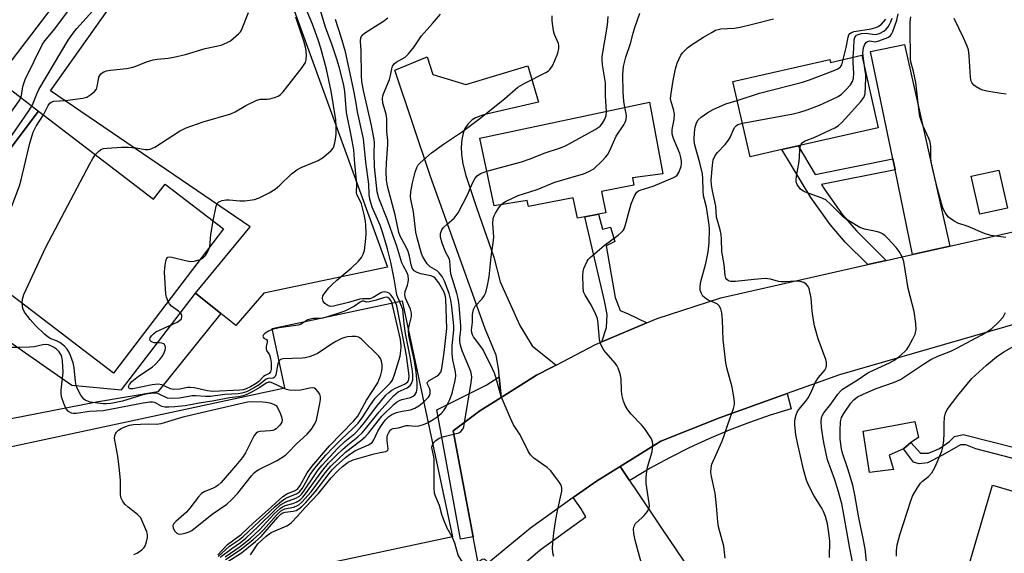
# Model space of a CAD drawing. Units: inches. Extents: x 1309759 to 1315759, y 485450 to 489450.
# Drawn here: x 1310237 to 1310522, y 486019 to 486173 of the extents above; entities that cross this region are included whole.
import ezdxf

# ---------------------------------------------------------------- set-up
doc = ezdxf.new("R2010")
doc.units = ezdxf.units.IN
doc.header["$MEASUREMENT"] = 0
for name, color, linetype in [('BLDG-Footprint', 5, 'Continuous'), ('BLDG-Under Construction', 5, 'Continuous'), ('CULTRL-Pad', 6, 'Continuous'), ('TRANS-Driveway', 251, 'Continuous'), ('TRANS-Non Street Sidewalk', 7, 'Continuous'), ('TRANS-Parking Lot', 4, 'Continuous'), ('TRANS-Road', 130, 'Continuous'), ('TRANS-Street Sidewalk', 7, 'Continuous'), ('Undefined', 1, 'Continuous')]:
    doc.layers.add(name, color=color, linetype=linetype)

msp = doc.modelspace()

# ---------------------------------------------------------------- linework, layer by layer
at = {"layer": 'BLDG-Footprint'}
for points, elevation in [([(1310480.82, 486162.97), (1310485.59, 486141.96), (1310462.41, 486136.7), (1310457.72, 486135.64), (1310448.49, 486133.54), (1310443.53, 486155.4), (1310471.57, 486161.77), (1310471.76, 486160.92)], 341.07), ([(1310405.43, 486123.48), (1310406.69, 486117.38), (1310404.53, 486116.97), (1310400.56, 486116.22), (1310398.44, 486115.82), (1310397.19, 486121.68), (1310384.27, 486119.14), (1310383.86, 486120.93), (1310374.29, 486119.33), (1310370.23, 486138.94), (1310419.35, 486149.38), (1310423.2, 486128.68), (1310414.46, 486127.47), (1310414.76, 486125.31)], 308.23), ([(1310213.96, 486109.17), (1310242.3, 486146.82), (1310275.67, 486121.31), (1310278.99, 486125.66), (1310295.93, 486112.7), (1310264, 486070.92), (1310214.83, 486108.5)], 291.95), ([(1310523.04, 486118.7), (1310515.03, 486116.92), (1310512.58, 486127.96), (1310520.59, 486129.74)], 327.42), ([(1310548.82, 486003.13), (1310543.72, 485985.81), (1310506.47, 485996.78), (1310518.75, 486038.51), (1310556, 486027.55), (1310550.22, 486007.91)], 322.29)]:
    msp.add_lwpolyline(points, close=True, dxfattribs=dict(at, elevation=elevation))
msp.add_polyline3d([(1310242.3, 486146.82, 283.45), (1310213.96, 486109.17, 283.45), (1310212.32, 486110.43, 283.45), (1310210.71, 486111.65, 283.45), (1310200.35, 486119.58, 283.45), (1310163.43, 486147, 283.45), (1310245.01, 486253.72, 283.45), (1310252.28, 486248.16, 283.45), (1310256.91, 486244.62, 283.45), (1310251.8, 486237.94, 283.45), (1310257.43, 486233.64, 283.45), (1310249.63, 486223.44, 283.45), (1310257.13, 486217.71, 283.45), (1310255.76, 486215.92, 283.45), (1310250.18, 486208.63, 283.45), (1310262.95, 486198.87, 283.45), (1310230.22, 486156.06, 283.45)], close=True, dxfattribs=at)
at = {"layer": 'BLDG-Under Construction', "elevation": 291.28}
msp.add_lwpolyline([(1310318.24, 485992.48), (1310277.24, 485983.7), (1310276.64, 485986.51), (1310181.64, 485966.17), (1310177.42, 485985.9), (1310175.68, 485985.53), (1310165.12, 486034.82), (1310313.68, 486066.62), (1310309.99, 486083.83), (1310347.67, 486091.89), (1310362.31, 486023.51), (1310316.57, 486013.72), (1310320.14, 485997.07), (1310317.38, 485996.48)], close=True, dxfattribs=at)
at = {"layer": 'CULTRL-Pad'}
for points in [[(1310251.95, 486067.47), (1310266.38, 486066.06), (1310287.81, 486094.08), (1310295.12, 486088.21), (1310276.93, 486065.51), (1310259.07, 486062.52), (1310183.42, 486047.73), (1310210.63, 486091.26), (1310212.79, 486094.7), (1310213.81, 486093.99)], [(1310490.01, 486043.05), (1310483.1, 486042.16), (1310481.28, 486054.08), (1310496.2, 486056.95), (1310497.27, 486052.24), (1310495.02, 486050.82), (1310492.97, 486049), (1310488.77, 486047.13)]]:
    msp.add_lwpolyline(points, close=True, dxfattribs=at)
at = {"layer": 'TRANS-Driveway'}
for points in [[(1310506.36, 486107.69), (1310495.57, 486105.27), (1310490.51, 486129.75), (1310489.84, 486132.99), (1310483.42, 486164.04), (1310493.23, 486166.06)], [(1310392.28, 486073.27), (1310391.3, 486072.76), (1310390.93, 486072.57), (1310386.58, 486070.31), (1310376.33, 486063.87), (1310375.8, 486069.84), (1310375.64, 486071.71), (1310374.89, 486076.1), (1310371.69, 486083.74), (1310355.88, 486127.86), (1310345.53, 486158.62), (1310354.9, 486162.55), (1310356.59, 486157.39), (1310366.12, 486154.47), (1310384.09, 486159.87), (1310387.15, 486149.37), (1310371.23, 486145.71), (1310368.93, 486144.84), (1310367.98, 486144.3), (1310366.75, 486143.03), (1310365.81, 486141.72), (1310365.35, 486140.46), (1310364.98, 486138.56), (1310364.81, 486136.37), (1310364.85, 486134.21), (1310365.27, 486131.56), (1310366.11, 486128.2), (1310369.17, 486118.92), (1310374.25, 486104.46), (1310376.11, 486097.36), (1310381.77, 486084.75), (1310385.37, 486078.82), (1310387.88, 486076.81), (1310389.71, 486075.34)]]:
    msp.add_lwpolyline(points, close=True, dxfattribs=at)
at = {"layer": 'TRANS-Non Street Sidewalk'}
for points in [[(1310489.84, 486132.99), (1310490.51, 486129.75), (1310469.19, 486125.5), (1310469.91, 486124.31), (1310475.25, 486116.81), (1310479.42, 486112), (1310487.88, 486103.53), (1310482.61, 486102.35), (1310476.07, 486108.89), (1310471.66, 486113.98), (1310466.09, 486121.8), (1310457.72, 486135.64), (1310462.41, 486136.7), (1310467.38, 486128.49)], [(1310418.53, 486085.46), (1310405.57, 486080), (1310406.86, 486084.15), (1310407.09, 486087.88), (1310406.27, 486091.83), (1310400.56, 486116.22), (1310404.52, 486116.97), (1310405.75, 486112.6), (1310408.04, 486113.21), (1310409.27, 486109.05), (1310406.77, 486107.82), (1310409.4, 486092.85), (1310410.84, 486089.1), (1310413.12, 486088.05)]]:
    msp.add_lwpolyline(points, close=True, dxfattribs=at)
msp.add_lwpolyline([(1310550.02, 486039.64), (1310513.92, 486049.04), (1310511.03, 486050.19), (1310509.42, 486050.2), (1310504.26, 486047.18), (1310499.91, 486044.97), (1310497.5, 486044.66), (1310495.81, 486045.09), (1310492.97, 486049), (1310495.02, 486050.82), (1310497.88, 486047.73), (1310500.13, 486047.72), (1310503.41, 486049.13), (1310506.29, 486051.15), (1310507.73, 486052.57), (1310510.19, 486053.17), (1310533.51, 486047.27)], dxfattribs=at)
at = {"layer": 'TRANS-Parking Lot'}
for points in [[(1310314.06, 486182.39), (1310343.46, 486101.57), (1310307.6, 486094.08), (1310299.53, 486084.69), (1310295.12, 486088.21), (1310287.81, 486094.08), (1310303.61, 486113.29), (1310245.76, 486152.63), (1310272.97, 486190.97)], [(1310374.64, 486008.5), (1310387.62, 486019.79), (1310400.87, 486029.32), (1310399.58, 486031.61), (1310397.26, 486034.86), (1310403.99, 486039.66), (1310410.86, 486043.91), (1310413.54, 486039.83), (1310414.23, 486038.77), (1310414.95, 486037.7), (1310423.04, 486025.73), (1310431.31, 486013.5)]]:
    msp.add_lwpolyline(points, dxfattribs=at)
at = {"layer": 'TRANS-Road'}
msp.add_lwpolyline([(1310526.51, 486085.48), (1310474.43, 486070.46), (1310459.18, 486064.99), (1310439.59, 486057.96), (1310422.58, 486051.17), (1310410.86, 486043.91), (1310403.99, 486039.66), (1310397.26, 486034.86), (1310384.91, 486026.05), (1310370.07, 486013.88), (1310368.26, 486023.51), (1310362.46, 486054.22), (1310370.2, 486060.02), (1310376.33, 486063.87), (1310386.58, 486070.31), (1310390.93, 486072.57), (1310391.3, 486072.76), (1310392.28, 486073.27), (1310403.74, 486079.24), (1310405.57, 486080), (1310418.53, 486085.46), (1310421.57, 486086.73), (1310439.96, 486092.75), (1310482.61, 486102.35), (1310487.88, 486103.53), (1310495.57, 486105.27), (1310506.36, 486107.69), (1310525.47, 486111.99)], dxfattribs=at)
at = {"layer": 'TRANS-Street Sidewalk'}
for points in [[(1310376.33, 486063.87), (1310370.2, 486060.02), (1310362.46, 486054.22), (1310368.26, 486023.51), (1310364.56, 486022.82), (1310357.68, 486060.3), (1310372.05, 486067.44), (1310375.8, 486069.84)], [(1310413.54, 486039.83), (1310410.86, 486043.91), (1310422.58, 486051.17), (1310439.59, 486057.96), (1310459.18, 486064.99), (1310460.38, 486060.59), (1310454.31, 486058.73), (1310448.31, 486056.66), (1310442.39, 486054.39), (1310436.55, 486051.93), (1310430.79, 486049.27), (1310425.12, 486046.41), (1310419.56, 486043.37), (1310414.1, 486040.14)]]:
    msp.add_lwpolyline(points, close=True, dxfattribs=at)
at = {"layer": 'Undefined'}
for points, elevation in [([(1310237.22, 486150.71), (1310237.42, 486151.36), (1310237.79, 486153.9), (1310238.41, 486156), (1310243.49, 486166.15), (1310244.15, 486167.12), (1310246.7, 486170.11), (1310251.97, 486177.19), (1310254.67, 486180.56), (1310255.66, 486181.96), (1310256.68, 486183.66), (1310258.99, 486189.2), (1310261.25, 486193.67), (1310261.41, 486194.37), (1310261.44, 486194.94), (1310261.31, 486196.72)], 286), ([(1310292.94, 486114.99), (1310293.75, 486119.26), (1310294.05, 486120.02), (1310294.59, 486120.53), (1310295.56, 486120.94), (1310296.64, 486121.14), (1310297.59, 486121.11), (1310300.68, 486120.78), (1310302.08, 486120.78), (1310304.87, 486121.21), (1310306.23, 486121.64), (1310309.12, 486123.11), (1310310.89, 486124.16), (1310312.21, 486125.32), (1310315.58, 486128.6), (1310317.18, 486129.82), (1310318.46, 486130.5), (1310323.34, 486132.53), (1310324.12, 486132.94), (1310324.84, 486133.45), (1310327.07, 486135.39), (1310327.64, 486136.04), (1310327.91, 486136.52), (1310328.21, 486137.57), (1310328.48, 486139.23), (1310328.58, 486140.34), (1310328.6, 486142.51), (1310328.42, 486144.27), (1310327.08, 486152.59), (1310325.71, 486158.99), (1310324.09, 486165.05), (1310323.31, 486167.48), (1310321.68, 486172.02), (1310317.32, 486182.39)], 294), ([(1310240.4, 486148.28), (1310240.81, 486149.13), (1310241.9, 486151.98), (1310242.39, 486153.02), (1310250.9, 486167.33), (1310252.34, 486169.37), (1310253.43, 486170.73), (1310260.65, 486178.71)], 288), ([(1310243.73, 486145.73), (1310245.09, 486148.47), (1310245.58, 486149.12), (1310246, 486149.43), (1310246.79, 486149.65), (1310250.02, 486149.86), (1310255.19, 486150.56), (1310256.28, 486150.86), (1310257.5, 486151.58), (1310258.58, 486152.48), (1310259.08, 486153.11), (1310259.35, 486153.91), (1310259.65, 486155.97), (1310259.82, 486156.66), (1310260.37, 486157.58), (1310260.76, 486157.93), (1310261.23, 486158.19), (1310262.03, 486158.45), (1310263.16, 486158.67), (1310267.79, 486159.15), (1310269.21, 486159.39), (1310270.32, 486159.75), (1310273.61, 486161.03), (1310275.58, 486161.65), (1310276.72, 486161.84), (1310279.89, 486162.12), (1310281.57, 486162.43), (1310284.88, 486163.21), (1310290.62, 486164.93), (1310295.2, 486165.92), (1310296.75, 486166.54), (1310297.96, 486167.2), (1310300.28, 486169.15), (1310300.85, 486169.76), (1310301.15, 486170.23), (1310303.19, 486175.32)], 290), ([(1310345.71, 486091.47), (1310345, 486092.82), (1310344.31, 486093.73), (1310343.89, 486094.05), (1310343.43, 486094.27), (1310342.45, 486094.47), (1310341.95, 486094.4), (1310341.45, 486094.19), (1310339.25, 486092.85), (1310338.33, 486092.47), (1310337.71, 486092.39), (1310336.23, 486092.47), (1310335.43, 486092.38), (1310332.11, 486091.34), (1310327.8, 486090.29), (1310326.81, 486090.24), (1310326.14, 486090.46), (1310325.23, 486091.1), (1310324.77, 486091.76), (1310324.61, 486092.54), (1310324.74, 486093.31), (1310325.33, 486094.27), (1310326.45, 486095.63), (1310327.46, 486096.7), (1310328.77, 486097.88), (1310330.55, 486099.41), (1310332.92, 486101.28), (1310335.02, 486103.33), (1310335.94, 486104.44), (1310336.41, 486105.4), (1310336.72, 486106.45), (1310337.17, 486109.94), (1310337.25, 486111.4), (1310337.18, 486113.74), (1310337.05, 486114.9), (1310336.69, 486116.88), (1310335.88, 486119.92), (1310335.49, 486120.82), (1310334.7, 486122.31), (1310334.45, 486123.06), (1310334.5, 486125.82), (1310333.94, 486131.58), (1310333.64, 486135.57), (1310332.99, 486139.28), (1310331.55, 486146.42), (1310331.02, 486152.44), (1310330.73, 486154.27), (1310329.4, 486159.59), (1310328.75, 486161.84), (1310327.44, 486165.9), (1310325.44, 486171.11), (1310323.89, 486176.23)], 296), ([(1310353.94, 486062.6), (1310355.32, 486064), (1310355.63, 486064.45), (1310355.83, 486065.02), (1310355.77, 486065.99), (1310355.56, 486066.58), (1310354.98, 486067.74), (1310354.93, 486067.96), (1310355, 486068.34), (1310355.48, 486068.83), (1310357.71, 486070.02), (1310358.35, 486070.48), (1310358.86, 486071.21), (1310359.18, 486072.3), (1310359.89, 486076.85), (1310360.65, 486083.85), (1310360.3, 486092.43), (1310360.12, 486093.52), (1310359.74, 486094.52), (1310358.26, 486097.06), (1310357.26, 486098.45), (1310356.76, 486098.83), (1310355.97, 486099.14), (1310353.06, 486099.71), (1310351.98, 486100.04), (1310351.17, 486100.55), (1310350.61, 486101.33), (1310350.28, 486102.3), (1310349.81, 486104.82), (1310349.42, 486106.12), (1310348.95, 486107.17), (1310347.11, 486110.57), (1310346.67, 486111.64), (1310345.62, 486116.75), (1310343.41, 486125.09), (1310343.13, 486126.87), (1310343.04, 486129.35), (1310343.13, 486131.82), (1310343.53, 486137.12), (1310343.48, 486138.25), (1310343.19, 486140.86), (1310343.24, 486144.6), (1310343.06, 486145.91), (1310342.03, 486149.11), (1310341.94, 486150.47), (1310342.06, 486151.27), (1310342.23, 486151.83), (1310344.01, 486155.93), (1310344.33, 486157.14), (1310344.68, 486159.06), (1310344.92, 486159.84), (1310345.34, 486160.46), (1310345.91, 486160.97), (1310348.54, 486162.46), (1310349.55, 486163.41), (1310351.12, 486165.45), (1310353.3, 486168.6), (1310356.47, 486172.16), (1310358.78, 486174.88)], 302), ([(1310355.21, 486056.66), (1310356.63, 486057.48), (1310357.83, 486058.28), (1310358.96, 486059.24), (1310359.76, 486060.1), (1310360.33, 486060.99), (1310361.5, 486063.24), (1310362.14, 486065.14), (1310363.04, 486068.78), (1310363.23, 486070.18), (1310363.09, 486071.32), (1310362.32, 486074.76), (1310362.14, 486076.47), (1310362.15, 486078.94), (1310362.64, 486083.35), (1310362.66, 486084.61), (1310362.1, 486090.09), (1310361.76, 486092.03), (1310361.27, 486093.95), (1310359.93, 486097.59), (1310359.27, 486098.88), (1310358.44, 486100.01), (1310357.79, 486100.56), (1310355.76, 486101.74), (1310354.97, 486102.58), (1310354.13, 486103.79), (1310353.57, 486104.81), (1310353.17, 486105.86), (1310352.01, 486110.09), (1310351.67, 486111.79), (1310350.92, 486117.62), (1310350.24, 486120.82), (1310350.1, 486121.96), (1310350.22, 486123.43), (1310350.69, 486126.07), (1310351.42, 486129.14), (1310351.89, 486130.48), (1310352.33, 486131.21), (1310352.9, 486131.84), (1310356.15, 486134.69), (1310359.94, 486137.39), (1310365.17, 486140.91), (1310370.58, 486144.98), (1310377.46, 486150.41), (1310381.22, 486153.7), (1310383.2, 486154.91), (1310389.34, 486157.96), (1310390.07, 486158.43), (1310390.46, 486158.81), (1310391.2, 486159.94), (1310391.92, 486161.46), (1310392.76, 486163.57), (1310393.06, 486164.96), (1310393.04, 486165.83), (1310392.93, 486166.38), (1310391.84, 486168.95), (1310391.51, 486170.04), (1310391.12, 486172.93), (1310391.14, 486174.35)], 304), ([(1310406.9, 486146.73), (1310406.59, 486151.23), (1310406.58, 486154.98), (1310405.72, 486160.22), (1310405.59, 486161.61), (1310405.6, 486162.6), (1310407.14, 486171.69), (1310407.4, 486174.22)], 306), ([(1310412.16, 486147.85), (1310411.87, 486149.71), (1310411.73, 486152.27), (1310411.62, 486157.32), (1310411.83, 486159.76), (1310412.5, 486162.46), (1310413.84, 486166.38), (1310414.57, 486169.37), (1310414.97, 486170.71), (1310416.54, 486175.16)], 308), ([(1310481.84, 486158.46), (1310481.34, 486161.97), (1310481.18, 486163.72), (1310481.3, 486165.15), (1310481.69, 486166.18), (1310482.17, 486166.77), (1310482.55, 486166.98), (1310483.21, 486167.11), (1310484.69, 486166.91), (1310485.48, 486167.02), (1310487.87, 486167.88), (1310488.62, 486168.25), (1310489.2, 486168.71), (1310489.49, 486169.09), (1310489.86, 486169.84), (1310490.99, 486173.12), (1310491.42, 486175)], 316), ([(1310258.83, 486134.19), (1310259.7, 486135.15), (1310260.38, 486135.64), (1310261.12, 486135.93), (1310262.23, 486136.11), (1310266.35, 486136.33), (1310268.41, 486136.33), (1310270.47, 486136.2), (1310273.31, 486135.66), (1310274.15, 486135.66), (1310274.71, 486135.77), (1310276.02, 486136.4), (1310283.2, 486140.97), (1310285.06, 486141.99), (1310290.06, 486143.66), (1310298, 486146), (1310299.31, 486146.61), (1310302.38, 486148.44), (1310305.6, 486149.95), (1310306.62, 486150.22), (1310308.53, 486150.28), (1310309.36, 486150.39), (1310310.7, 486150.78), (1310311.74, 486151.17), (1310312.45, 486151.57), (1310313.24, 486152.35), (1310318.73, 486159.45), (1310319.64, 486160.84), (1310319.87, 486161.63), (1310319.94, 486163.06), (1310319.72, 486164.95), (1310319.3, 486166.78), (1310316.86, 486174)], 292), ([(1310346.89, 486091.72), (1310346.38, 486092.84), (1310346.15, 486093.6), (1310345.36, 486098.27), (1310344.38, 486103.06), (1310343.42, 486106.91), (1310342.12, 486111.49), (1310341.33, 486113.73), (1310339.03, 486118.96), (1310338.3, 486121.3), (1310338.13, 486122.69), (1310338.06, 486125.64), (1310337.14, 486132.01), (1310336.71, 486136.92), (1310336.44, 486138.74), (1310334.77, 486146.64), (1310334.28, 486149.67), (1310333.52, 486153.66), (1310331.28, 486163.96), (1310330.05, 486168.19), (1310328.35, 486173.35)], 298), ([(1310349.5, 486083.33), (1310349.66, 486084.57), (1310350.37, 486087.29), (1310350.42, 486088.33), (1310350.1, 486089.42), (1310348.63, 486092.63), (1310348.42, 486093.63), (1310348.59, 486094.58), (1310349.25, 486096.39), (1310349.46, 486097.18), (1310349.52, 486098.05), (1310349.38, 486099.21), (1310349.12, 486099.95), (1310348.07, 486101.86), (1310347.61, 486102.88), (1310346.13, 486107.69), (1310344.83, 486111.15), (1310343.56, 486115.05), (1310340.95, 486121.63), (1310340.48, 486123.43), (1310339.7, 486130.7), (1310339.58, 486134.54), (1310339.65, 486137.71), (1310339.58, 486138.58), (1310338.8, 486142.6), (1310336.45, 486152.81), (1310336.02, 486155.36), (1310335.91, 486157.08), (1310335.78, 486164.26), (1310335.62, 486167.1), (1310335.73, 486168.16), (1310336.12, 486168.81), (1310336.75, 486169.34), (1310339.91, 486171.41), (1310342.3, 486172.86), (1310343.52, 486173.85)], 300), ([(1310417.38, 486014.35), (1310415.14, 486022.57), (1310414.78, 486024.48), (1310414.72, 486025.84), (1310414.9, 486026.63), (1310415.3, 486027.33), (1310417.22, 486029.07), (1310417.83, 486029.71), (1310418.72, 486030.88), (1310419.22, 486031.87), (1310419.3, 486032.4), (1310419.27, 486033.22), (1310418.4, 486038.98), (1310418.37, 486040.76), (1310418.53, 486042.54), (1310418.73, 486043.71), (1310420.08, 486048.17), (1310420.25, 486049.34), (1310420.28, 486050.5), (1310420.2, 486051.06), (1310419.88, 486051.85), (1310417.94, 486054.81), (1310417.02, 486055.95), (1310413.98, 486059.12), (1310412.91, 486060.55), (1310412.3, 486061.56), (1310411.82, 486062.84), (1310411.34, 486064.71), (1310411.23, 486065.84), (1310411.15, 486069.27), (1310410.81, 486070.68), (1310410.24, 486072.33), (1310409.87, 486073.11), (1310409.38, 486073.82), (1310406.14, 486077.59), (1310405.25, 486079.25), (1310404.9, 486080.6), (1310404.51, 486085.3), (1310404.23, 486086.73), (1310403.69, 486088.11), (1310402.53, 486090.54), (1310400.67, 486093.47), (1310400.23, 486094.5), (1310400.08, 486095.94), (1310400.02, 486099.2), (1310400.12, 486100.37), (1310400.34, 486101.2), (1310401.25, 486103.31), (1310401.56, 486103.79), (1310402.14, 486104.44), (1310406.24, 486107.9), (1310410.25, 486110.84), (1310411.12, 486111.61), (1310411.69, 486112.24), (1310411.99, 486112.72), (1310412.3, 486113.53), (1310413.99, 486119.9), (1310414.95, 486122.24), (1310415.65, 486123.3), (1310416.17, 486123.72), (1310416.62, 486123.94), (1310420.41, 486125.04), (1310426.14, 486127.47), (1310426.9, 486127.88), (1310427.33, 486128.23), (1310427.94, 486129.18), (1310428.54, 486130.85), (1310428.63, 486131.43), (1310428.61, 486132.3), (1310428.42, 486133.41), (1310428.11, 486134.51), (1310426.3, 486138.84), (1310425.92, 486140.19), (1310425.91, 486141.46), (1310426.45, 486144.35), (1310426.54, 486146.05), (1310426.34, 486147.34), (1310425.58, 486149.52), (1310425.47, 486150.5), (1310425.6, 486151.94), (1310426.15, 486155.7), (1310426.92, 486159.03), (1310427.4, 486160.66), (1310427.81, 486161.72), (1310428.43, 486162.98), (1310428.93, 486163.68), (1310430.33, 486165.15), (1310431.5, 486166.03), (1310434.97, 486168.25), (1310437.47, 486169.7), (1310438.5, 486170.21), (1310439.19, 486170.44), (1310439.99, 486170.59), (1310443.86, 486170.87), (1310445.62, 486171.14), (1310448.81, 486171.85), (1310455.23, 486173.5)], 310), ([(1310475.49, 486161.76), (1310476.35, 486165.27), (1310476.87, 486168.24), (1310477.12, 486168.92), (1310477.39, 486169.27), (1310477.91, 486169.61), (1310478.66, 486169.86), (1310483.59, 486170.65), (1310484.9, 486170.99), (1310485.64, 486171.29), (1310486.53, 486171.95), (1310487.77, 486173.43)], 312), ([(1310478.36, 486162.42), (1310478.57, 486164.96), (1310478.64, 486167.4), (1310478.79, 486168.08), (1310479, 486168.44), (1310479.36, 486168.75), (1310479.8, 486169), (1310480.78, 486169.31), (1310482.07, 486169.38), (1310483.96, 486169.06), (1310484.93, 486169.03), (1310485.98, 486169.32), (1310487.26, 486169.99), (1310487.91, 486170.54), (1310488.46, 486171.17), (1310488.92, 486171.87), (1310489.28, 486172.64), (1310489.67, 486173.71)], 314), ([(1310522.59, 486110.19), (1310518.32, 486110.82), (1310516.59, 486111.3), (1310511.67, 486113.34), (1310508.65, 486114.38), (1310507.61, 486114.93), (1310506.61, 486115.57), (1310505.95, 486116.13), (1310505.59, 486116.55), (1310504.98, 486117.48), (1310504.47, 486118.47), (1310503.91, 486120.05), (1310502.77, 486124.27), (1310501.33, 486130.23), (1310500.99, 486132.06), (1310500.85, 486133.39), (1310500.82, 486136.55), (1310500.62, 486137.78), (1310500.24, 486138.85), (1310498.65, 486142.4), (1310498.02, 486144.08), (1310497.69, 486145.21), (1310497.33, 486147.43), (1310496.49, 486155.07), (1310495.84, 486158.3), (1310495.04, 486161.1), (1310494.93, 486161.97), (1310494.83, 486170.85), (1310494.88, 486172.67), (1310495.06, 486174.11)], 318), ([(1310522.67, 486151.7), (1310521.2, 486151.9), (1310517.08, 486152.58), (1310515.92, 486152.85), (1310515.13, 486153.16), (1310513.94, 486153.85), (1310513.29, 486154.34), (1310512.8, 486154.9), (1310512.52, 486155.48), (1310512.31, 486156.6), (1310511.97, 486162.78), (1310511.75, 486164.52), (1310511.38, 486165.62), (1310510.3, 486168.05), (1310507.6, 486173.67)], 320), ([(1310444.78, 486149.88), (1310451.21, 486151.95), (1310463.67, 486155.14), (1310465.7, 486155.84), (1310472.56, 486158.46), (1310473.89, 486159.03), (1310474.69, 486159.61), (1310475.02, 486160.19), (1310475.49, 486161.76)], 312), ([(1310446.28, 486143.28), (1310460.92, 486146.01), (1310462.9, 486146.46), (1310465.06, 486147.13), (1310468.59, 486148.54), (1310472.38, 486150.26), (1310473.98, 486151.06), (1310474.93, 486151.73), (1310476.19, 486152.94), (1310477.59, 486154.41), (1310478.2, 486155.33), (1310478.45, 486156.36), (1310478.52, 486157.73), (1310478.34, 486160.92), (1310478.36, 486162.42)], 314), ([(1310463.11, 486136.86), (1310463.27, 486137.23), (1310463.59, 486137.63), (1310464.29, 486138.07), (1310467.24, 486139.3), (1310471.74, 486141.35), (1310473.05, 486141.99), (1310474.05, 486142.58), (1310475.15, 486143.56), (1310480.59, 486149.54), (1310481.46, 486150.7), (1310481.67, 486151.22), (1310481.79, 486151.76), (1310482.03, 486156.39), (1310482, 486157.26), (1310481.84, 486158.46)], 316), ([(1310210.29, 486111.97), (1310217.59, 486123.16), (1310236.08, 486148.86), (1310236.9, 486150.08), (1310237.22, 486150.71)], 286), ([(1310441.29, 486017.33), (1310440.88, 486020.77), (1310439.35, 486026.4), (1310439.17, 486027.82), (1310438.8, 486032.47), (1310438.37, 486036.17), (1310437.3, 486040.99), (1310437.13, 486042.13), (1310437.18, 486043.47), (1310437.41, 486044.54), (1310440.29, 486051.02), (1310440.92, 486052.59), (1310442.05, 486056.08), (1310443.69, 486060.68), (1310443.94, 486061.81), (1310443.94, 486062.65), (1310443.71, 486064.63), (1310443.32, 486066.89), (1310441.72, 486072.46), (1310441.42, 486073.87), (1310440.72, 486080.54), (1310440.51, 486086.32), (1310440.27, 486088.38), (1310440.03, 486089.51), (1310439.57, 486090.39), (1310439, 486090.93), (1310438.25, 486091.32), (1310436.35, 486092.08), (1310435.23, 486092.8), (1310434.84, 486093.22), (1310434.38, 486093.94), (1310433.98, 486094.99), (1310434, 486096.08), (1310434.25, 486097.47), (1310435.63, 486102.68), (1310436.38, 486106.09), (1310436.65, 486108.62), (1310436.69, 486112.7), (1310436.6, 486113.82), (1310435.87, 486118.96), (1310435.23, 486121.2), (1310435.02, 486122.22), (1310434.9, 486123.78), (1310434.83, 486127.17), (1310434.68, 486128.6), (1310433.93, 486131.79), (1310432.41, 486137.32), (1310432.32, 486138.6), (1310432.42, 486140.56), (1310432.58, 486142.17), (1310432.92, 486143.43), (1310433.45, 486144.31), (1310434.3, 486145.07), (1310436.23, 486146.41), (1310437.76, 486147.26), (1310441.5, 486148.87), (1310444.78, 486149.88)], 312), ([(1310216.62, 486107.14), (1310218.26, 486111.49), (1310219.82, 486115.27), (1310223.43, 486122.58), (1310224.69, 486124.94), (1310230.1, 486133.43), (1310239.32, 486146.61), (1310240.4, 486148.28)], 288), ([(1310226.9, 486099.28), (1310227.64, 486101.02), (1310236.85, 486125.17), (1310237.32, 486126.88), (1310239.82, 486137.54), (1310240.81, 486140.68), (1310241.59, 486142.42), (1310243.73, 486145.73)], 290), ([(1310372.2, 486129.41), (1310382.22, 486132.13), (1310384.47, 486132.9), (1310389.09, 486134.73), (1310393.3, 486136.03), (1310394.98, 486136.73), (1310403.61, 486141.46), (1310405.08, 486142.42), (1310405.77, 486143.27), (1310406.39, 486144.51), (1310406.75, 486145.56), (1310406.9, 486146.73)], 306), ([(1310376.36, 486119.68), (1310376.83, 486120.11), (1310377.81, 486120.72), (1310381.27, 486122.38), (1310386.75, 486124.11), (1310391.96, 486126.19), (1310400.19, 486128.65), (1310401.74, 486129.28), (1310403.18, 486130.11), (1310405.58, 486132.36), (1310406.62, 486133.43), (1310407.17, 486134.12), (1310407.85, 486135.39), (1310409.64, 486139.5), (1310411.9, 486142.86), (1310412.32, 486143.61), (1310412.57, 486144.34), (1310412.67, 486145.33), (1310412.59, 486146.12), (1310412.16, 486147.85)], 308), ([(1310471.48, 486017.55), (1310471.55, 486022.22), (1310471.3, 486024.71), (1310470.87, 486027.32), (1310470.37, 486029.35), (1310469.77, 486030.82), (1310469.25, 486031.77), (1310466.92, 486035.45), (1310465.48, 486038.32), (1310464.81, 486039.95), (1310463.95, 486043.05), (1310462.21, 486050.72), (1310461.75, 486053.03), (1310461.44, 486055.83), (1310461.41, 486056.95), (1310461.52, 486057.79), (1310461.83, 486058.88), (1310462.17, 486059.66), (1310462.64, 486060.37), (1310464.64, 486062.83), (1310465.3, 486063.78), (1310465.97, 486065.02), (1310467.44, 486068.34), (1310468.35, 486069.7), (1310470.14, 486071.82), (1310470.48, 486072.51), (1310470.67, 486073.24), (1310470.67, 486074.02), (1310470.47, 486074.84), (1310468.21, 486080.87), (1310467.17, 486084.58), (1310466.85, 486086.29), (1310466.51, 486088.86), (1310466.17, 486092.62), (1310465.56, 486095.38), (1310465.25, 486096.12), (1310464.74, 486096.7), (1310464.04, 486097.12), (1310462.99, 486097.41), (1310461.32, 486097.54), (1310458.91, 486097.34), (1310457.51, 486097.35), (1310456.67, 486097.49), (1310454.42, 486098.11), (1310452.85, 486098.28), (1310449.66, 486098.06), (1310444.3, 486097.49), (1310442.88, 486097.47), (1310442.21, 486097.66), (1310441.71, 486098.04), (1310441.46, 486098.43), (1310441.26, 486099.21), (1310441.02, 486102.35), (1310440.31, 486106.12), (1310440.23, 486109.69), (1310440.09, 486111.05), (1310439.8, 486112.42), (1310438.79, 486116.06), (1310438.57, 486119.24), (1310437.57, 486123.69), (1310437.28, 486125.41), (1310437.25, 486126.82), (1310437.56, 486131.15), (1310437.81, 486132.68), (1310438.35, 486133.9), (1310439.05, 486134.8), (1310441.27, 486137.13), (1310442.26, 486138.42), (1310442.81, 486139.36), (1310443.65, 486141.45), (1310444.05, 486142.17), (1310444.5, 486142.62), (1310444.93, 486142.88), (1310446.28, 486143.28)], 314), ([(1310478.23, 486015.83), (1310477.39, 486020.13), (1310475.48, 486031), (1310475.04, 486033.08), (1310474.12, 486036.52), (1310473.03, 486040.06), (1310470.94, 486045.82), (1310470.01, 486049.87), (1310469.61, 486051.91), (1310469.18, 486055.17), (1310469.09, 486056.92), (1310469.19, 486058), (1310469.42, 486058.72), (1310469.86, 486059.45), (1310471.9, 486061.95), (1310473.89, 486064.83), (1310474.65, 486065.69), (1310475.29, 486066.26), (1310476.5, 486067.07), (1310479.82, 486069.05), (1310482.59, 486071.02), (1310484.2, 486071.81), (1310488.85, 486073.87), (1310490.12, 486074.54), (1310491.62, 486075.61), (1310493.33, 486077.14), (1310493.9, 486077.77), (1310494.4, 486078.51), (1310495.67, 486080.89), (1310496.29, 486082.25), (1310496.58, 486083.59), (1310496.51, 486085.31), (1310496.02, 486088.78), (1310494.33, 486095.4), (1310492.99, 486103.22), (1310492.53, 486104.59), (1310491.71, 486106.12), (1310490.82, 486107.28), (1310488.41, 486109.89), (1310487.58, 486110.71), (1310486.89, 486111.22), (1310486.12, 486111.6), (1310485.04, 486111.98), (1310481.63, 486112.58), (1310480.31, 486113.09), (1310477.11, 486115.03), (1310475.69, 486115.99), (1310471.92, 486119.79), (1310470.4, 486121.08), (1310469.07, 486121.7), (1310464.57, 486123.32), (1310463.78, 486123.71), (1310463.13, 486124.23), (1310462.59, 486124.87), (1310462.14, 486125.57), (1310461.84, 486126.31), (1310461.79, 486126.84), (1310461.91, 486127.97), (1310462.68, 486132.24), (1310462.82, 486133.65), (1310462.87, 486135.61), (1310463.11, 486136.86)], 316), ([(1310237.54, 486091.14), (1310237.64, 486092.35), (1310238.08, 486093.66), (1310244.42, 486107.4), (1310257.14, 486131.55), (1310258.03, 486133.11), (1310258.83, 486134.19)], 292), ([(1310356.56, 486050.36), (1310356.88, 486050.81), (1310357.48, 486051.43), (1310358.44, 486052.05), (1310359.83, 486052.54), (1310362.98, 486053.3), (1310364.08, 486053.64), (1310364.72, 486054.01), (1310365.25, 486054.65), (1310365.52, 486055.34), (1310365.77, 486056.49), (1310367.68, 486068.21), (1310367.84, 486069.67), (1310367.78, 486070.52), (1310367.55, 486071.35), (1310365.1, 486077.36), (1310364.56, 486079), (1310364.4, 486080.06), (1310364.39, 486081.13), (1310364.69, 486083.49), (1310364.7, 486084.66), (1310364.17, 486090.56), (1310363.9, 486092.53), (1310363.54, 486094.11), (1310361.79, 486099.68), (1310361.64, 486100.7), (1310361.48, 486103.46), (1310361.25, 486104.11), (1310360.3, 486105.83), (1310359.23, 486108.6), (1310358.82, 486110.28), (1310358.82, 486111.37), (1310359.17, 486112.41), (1310359.65, 486113.1), (1310360.69, 486114.09), (1310362.74, 486115.79), (1310363.89, 486117.35), (1310366.61, 486122.52), (1310368.09, 486125.94), (1310368.87, 486127.39), (1310369.43, 486128.01), (1310370.37, 486128.69), (1310371.13, 486129.07), (1310372.2, 486129.41)], 306), ([(1310391.63, 486017.82), (1310391.37, 486018.92), (1310391.23, 486020.34), (1310391.32, 486021.77), (1310391.65, 486024.63), (1310392.22, 486028.57), (1310392.66, 486031.07), (1310393.93, 486036.75), (1310393.98, 486037.6), (1310393.87, 486038.13), (1310393.64, 486038.63), (1310393.02, 486039.59), (1310390.74, 486042.62), (1310389.65, 486043.57), (1310385.86, 486046.28), (1310384.91, 486047.25), (1310384.28, 486048.14), (1310381.84, 486053.04), (1310379.97, 486055.96), (1310378.95, 486058.1), (1310376.38, 486064.14), (1310374.82, 486069.79), (1310374.43, 486070.88), (1310373.82, 486072.2), (1310371.13, 486077.67), (1310370.48, 486078.65), (1310368.33, 486081.47), (1310368.04, 486081.97), (1310367.83, 486082.66), (1310367.8, 486083.39), (1310368.01, 486085.64), (1310368.08, 486087.94), (1310368.33, 486089.34), (1310368.81, 486090.34), (1310370.83, 486092.44), (1310371.45, 486093.3), (1310371.9, 486094.3), (1310372.41, 486096.27), (1310372.92, 486098.84), (1310373.45, 486104.56), (1310374.17, 486109.3), (1310374.21, 486110.43), (1310373.99, 486114.19), (1310374.07, 486115.66), (1310374.32, 486116.48), (1310374.73, 486117.27), (1310375.69, 486118.79), (1310376.36, 486119.68)], 308), ([(1310291.94, 486107.48), (1310292.25, 486111.08), (1310292.94, 486114.99)], 294), ([(1310289.12, 486103.78), (1310289.95, 486104.26), (1310290.65, 486105.03), (1310291.5, 486106.3), (1310291.94, 486107.48)], 294), ([(1310279.87, 486091.69), (1310279.37, 486092.91), (1310279.19, 486093.74), (1310278.84, 486100.15), (1310278.88, 486101.31), (1310279.08, 486102.72), (1310279.32, 486103.77), (1310279.62, 486104.38), (1310279.76, 486104.51), (1310280.17, 486104.62), (1310280.92, 486104.55), (1310284.88, 486103.51), (1310286.3, 486103.24), (1310287.41, 486103.31), (1310289.12, 486103.78)], 294), ([(1310310.05, 486083.58), (1310308.91, 486083.09), (1310307.97, 486082.54), (1310307.47, 486082.01), (1310307.35, 486081.6), (1310307.4, 486081.3), (1310307.56, 486081.06), (1310308.36, 486080.63), (1310308.54, 486080.35), (1310308.55, 486079.93), (1310308.31, 486078.65), (1310308.27, 486077.89), (1310308.4, 486077.46), (1310309.24, 486076.19), (1310309.56, 486075.15), (1310309.72, 486073.96), (1310309.75, 486073.1), (1310309.68, 486072.02), (1310309.52, 486071.29), (1310309.17, 486070.79), (1310307.95, 486070.2), (1310307.5, 486069.91), (1310306.12, 486068.53), (1310305.38, 486067.95), (1310303.69, 486066.95), (1310302.49, 486066.36), (1310301.59, 486066.08), (1310300.62, 486065.95), (1310292.87, 486065.64), (1310291.25, 486065.83), (1310287.45, 486066.65), (1310286.28, 486066.8), (1310285.53, 486066.74), (1310283.27, 486066.25), (1310281.54, 486066.16), (1310280.55, 486066.37), (1310278.02, 486067.52), (1310276.97, 486067.77), (1310275.26, 486067.57), (1310269.68, 486066.39), (1310268.81, 486066.38), (1310268.44, 486066.69), (1310268.39, 486067.02), (1310268.66, 486067.63), (1310269.33, 486068.46), (1310271.3, 486070.03), (1310275.23, 486072.65), (1310276.15, 486073.37), (1310277.5, 486074.84), (1310278.32, 486076.05), (1310278.85, 486077.07), (1310279.01, 486077.59), (1310279.09, 486078.34), (1310279.03, 486078.8), (1310278.85, 486079.17), (1310278.5, 486079.42), (1310278.03, 486079.57), (1310277.23, 486079.68), (1310275.86, 486079.72), (1310275.36, 486079.84), (1310274.93, 486080.07), (1310274.64, 486080.38), (1310274.56, 486080.74), (1310274.69, 486081.14), (1310275.08, 486081.75), (1310275.6, 486082.33), (1310276.28, 486082.84), (1310282.49, 486085.71), (1310283.21, 486086.14), (1310283.71, 486086.69), (1310283.88, 486087.34), (1310283.8, 486087.76), (1310283.58, 486088.15), (1310282.86, 486088.87), (1310280.8, 486090.35), (1310280.28, 486090.96), (1310279.87, 486091.69)], 294), ([(1310296.42, 486017.75), (1310300.71, 486020.74), (1310303.69, 486023.15), (1310306.33, 486025.58), (1310310.63, 486030.18), (1310312.32, 486031.74), (1310313.03, 486032.21), (1310313.79, 486032.58), (1310316, 486033.2), (1310316.98, 486033.55), (1310318.08, 486034.25), (1310318.87, 486035.01), (1310319.97, 486036.31), (1310324.31, 486042.38), (1310326.38, 486044.81), (1310328.76, 486047.28), (1310330.39, 486048.84), (1310331.94, 486050.17), (1310334.84, 486052.45), (1310336.12, 486053.63), (1310337.08, 486054.74), (1310340.98, 486059.68), (1310345.17, 486064.34), (1310345.8, 486064.96), (1310346.51, 486065.49), (1310349.11, 486066.7), (1310349.99, 486067.3), (1310350.41, 486067.95), (1310350.73, 486068.97), (1310350.77, 486070.12), (1310350.65, 486071.56), (1310350.03, 486075.63), (1310348.64, 486082.41), (1310348.27, 486085.19), (1310347.86, 486089.32), (1310347.53, 486090.35), (1310346.89, 486091.72)], 298), ([(1310344.69, 486091.25), (1310344.39, 486091.94), (1310344.02, 486092.45), (1310343.53, 486092.79), (1310343.04, 486092.89), (1310342.26, 486092.76), (1310340.11, 486092.01), (1310338.22, 486091.55), (1310337.47, 486091.5), (1310336.53, 486091.76), (1310336.06, 486091.77), (1310335.52, 486091.5), (1310333.85, 486090.3), (1310331.3, 486088.95), (1310330.19, 486088.53), (1310326.34, 486087.33)], 294), ([(1310312, 486074.47), (1310311.69, 486073.57), (1310311.09, 486070.46), (1310310.91, 486069.99), (1310310.64, 486069.65), (1310310.27, 486069.49), (1310308.85, 486069.34), (1310308.32, 486069.18), (1310307.87, 486068.9), (1310306.21, 486067.56), (1310304.57, 486066.55), (1310302.53, 486065.52), (1310301.21, 486065.11), (1310300.15, 486064.96), (1310296.32, 486064.7), (1310292.1, 486064.16), (1310290.74, 486064.15), (1310287.93, 486064.37), (1310286.87, 486064.35), (1310283.17, 486063.69), (1310281.11, 486063.55), (1310279.66, 486063.7), (1310277.04, 486064.95), (1310276.55, 486065.09), (1310275.72, 486065.13), (1310274, 486064.91), (1310272.28, 486064.57), (1310266.63, 486062.81), (1310263.28, 486062.13), (1310261.98, 486062.01), (1310261, 486062.02), (1310257.28, 486062.55), (1310256.27, 486062.86), (1310255.82, 486063.09), (1310255.42, 486063.41), (1310254.59, 486064.53), (1310253.51, 486066.55), (1310253.24, 486067.37), (1310253.01, 486068.51), (1310252.6, 486072.41), (1310252.35, 486073.86), (1310251.56, 486076.04), (1310251.09, 486077.1), (1310250.66, 486077.83), (1310249.86, 486078.69), (1310248.46, 486079.79), (1310247.57, 486080.27), (1310245.88, 486080.88), (1310245.15, 486081.31), (1310244.02, 486082.25), (1310241.41, 486084.7), (1310239.86, 486086.48), (1310238.28, 486088.6), (1310237.81, 486089.64), (1310237.54, 486091.14)], 292), ([(1310294.32, 486017.77), (1310297.68, 486020.77), (1310300.52, 486022.69), (1310301.64, 486023.57), (1310310.91, 486032.28), (1310312.76, 486033.88), (1310313.64, 486034.52), (1310314.33, 486034.9), (1310317.1, 486035.92), (1310317.94, 486036.57), (1310318.76, 486037.65), (1310321.06, 486041.54), (1310322.41, 486043.37), (1310325.61, 486047.13), (1310327.58, 486049.28), (1310330.07, 486051.75), (1310333.26, 486054.74), (1310334.91, 486056.43), (1310336.3, 486058.24), (1310338.35, 486061.43), (1310339.9, 486063.63), (1310341.49, 486065.34), (1310344.2, 486067.98), (1310344.87, 486068.89), (1310345.57, 486070.79), (1310347.09, 486075.83), (1310347.34, 486077.24), (1310347.41, 486078.65), (1310347.15, 486080.65), (1310345.07, 486089.86), (1310344.69, 486091.25)], 294), ([(1310294.97, 486017.58), (1310298.34, 486020.16), (1310300.85, 486021.9), (1310302.43, 486023.17), (1310306.08, 486026.56), (1310310.76, 486031.24), (1310312.47, 486032.74), (1310313.94, 486033.64), (1310316.91, 486034.68), (1310317.92, 486035.31), (1310318.5, 486035.89), (1310319.2, 486036.75), (1310322.34, 486041.5), (1310323.37, 486042.88), (1310324.52, 486044.25), (1310326.69, 486046.72), (1310328.95, 486049.06), (1310331.11, 486051.08), (1310333.93, 486053.48), (1310335.53, 486055.05), (1310336.8, 486056.61), (1310340.04, 486060.98), (1310342.93, 486064.51), (1310343.78, 486065.3), (1310344.71, 486065.99), (1310345.71, 486066.52), (1310348.31, 486067.68), (1310348.97, 486068.09), (1310349.32, 486068.42), (1310349.62, 486069.05), (1310349.7, 486070.1), (1310348.93, 486076.06), (1310346.47, 486089), (1310346.14, 486090.38), (1310345.71, 486091.47)], 296), ([(1310319.55, 486085.87), (1310318.42, 486085.12), (1310317.5, 486084.79), (1310312.07, 486084.08), (1310310.05, 486083.58)], 294), ([(1310323.49, 486086.71), (1310321.86, 486086.7), (1310321.01, 486086.59), (1310320.3, 486086.31), (1310319.55, 486085.87)], 294), ([(1310326.34, 486087.33), (1310324.66, 486086.85), (1310323.49, 486086.71)], 294), ([(1310482.57, 486012.9), (1310481.81, 486019.99), (1310481.18, 486023.55), (1310479.95, 486029.02), (1310478.83, 486035.67), (1310478.25, 486038.44), (1310476.84, 486043.21), (1310475.28, 486047.71), (1310474.96, 486049.02), (1310474.63, 486051.8), (1310474.58, 486054.41), (1310474.65, 486056.74), (1310474.75, 486057.31), (1310474.98, 486058.03), (1310475.64, 486059.27), (1310477.68, 486062.22), (1310478.51, 486063.18), (1310479.64, 486064.01), (1310481.21, 486064.82), (1310485, 486066.48), (1310490.08, 486068.25), (1310492.06, 486069.1), (1310493.56, 486070.01), (1310498.72, 486073.56), (1310500.83, 486074.86), (1310502.87, 486075.8), (1310506.64, 486077.29), (1310508.17, 486078.02), (1310515.59, 486082.04), (1310517.57, 486083.21), (1310518.51, 486083.87), (1310520.41, 486085.67), (1310521.77, 486087.17), (1310522.53, 486088.43)], 318), ([(1310296.54, 486016.91), (1310301.05, 486019.91), (1310304.53, 486022.75), (1310306.37, 486024.39), (1310307.56, 486025.64), (1310311.24, 486029.82), (1310312.43, 486030.93), (1310313.12, 486031.37), (1310313.65, 486031.58), (1310316.2, 486032.11), (1310317.01, 486032.38), (1310317.75, 486032.8), (1310318.63, 486033.53), (1310321.3, 486036.53), (1310325.41, 486042.09), (1310327.05, 486044.02), (1310331.26, 486048.04), (1310335.73, 486051.41), (1310336.93, 486052.43), (1310337.91, 486053.54), (1310341.82, 486058.41), (1310345.33, 486061.92), (1310346, 486062.47), (1310346.86, 486062.96), (1310347.6, 486063.24), (1310350.13, 486063.86), (1310350.9, 486064.25), (1310351.31, 486064.59), (1310351.83, 486065.43), (1310352.03, 486066.52), (1310352.01, 486068.13), (1310351.75, 486071.3), (1310351.28, 486074.37), (1310349.65, 486081.78), (1310349.5, 486083.33)], 300), ([(1310294.23, 486018.27), (1310297.04, 486021.33), (1310301.07, 486024.16), (1310304.63, 486027.6), (1310308.88, 486031.3), (1310313.15, 486035.2), (1310314.42, 486036.08), (1310316.52, 486036.79), (1310317.35, 486037.29), (1310318.16, 486038.41), (1310320.12, 486042.06), (1310321.47, 486043.89), (1310326.58, 486049.86), (1310333.56, 486056.98), (1310334.82, 486058.49), (1310337.31, 486063.06), (1310340.6, 486068.14), (1310341.48, 486070.47), (1310341.75, 486071.56), (1310341.85, 486072.44), (1310341.85, 486073.3), (1310341.67, 486074.39), (1310341.39, 486075.15), (1310340.91, 486075.84), (1310335.94, 486080.76), (1310335.02, 486081.36), (1310334.21, 486081.53), (1310333.05, 486081.54), (1310331.88, 486081.44), (1310331.03, 486081.26), (1310330.24, 486080.95), (1310328.47, 486080.05), (1310326.76, 486079.06), (1310324.5, 486077.45), (1310323.14, 486076.61), (1310322.13, 486076.14), (1310320.74, 486075.66), (1310319.6, 486075.35), (1310318.73, 486075.23), (1310313.15, 486075.08), (1310312.42, 486074.89), (1310312, 486074.47)], 292), ([(1310313.27, 486066.53), (1310310.21, 486068), (1310309.43, 486068.26), (1310308.93, 486068.3), (1310308.24, 486068.02), (1310306.4, 486066.77), (1310304.18, 486065.48), (1310302.69, 486064.75), (1310301.64, 486064.38), (1310300.27, 486064.07), (1310297.64, 486063.76), (1310293.25, 486062.89), (1310288.86, 486062.22), (1310284.79, 486061.41), (1310281.85, 486061.11), (1310280.05, 486061.03), (1310278.88, 486061.06), (1310278.08, 486061.27), (1310276.05, 486062.37), (1310275.33, 486062.52), (1310274.53, 486062.51), (1310272.61, 486062.23), (1310261.08, 486060.04), (1310257.14, 486059.82), (1310253.27, 486059.26), (1310252.41, 486059.25), (1310251.9, 486059.36), (1310251.04, 486059.85), (1310250.34, 486060.59), (1310249.63, 486062.14), (1310249.01, 486064.06), (1310248.86, 486065.15), (1310248.86, 486065.98), (1310249.48, 486071.2), (1310249.28, 486074.44), (1310249.09, 486075.59), (1310248.83, 486076.35), (1310248.3, 486077.12), (1310247.5, 486077.84), (1310246.62, 486078.47), (1310245.92, 486078.86), (1310245.2, 486079.12), (1310244.5, 486079.24), (1310243.54, 486079.15), (1310241.09, 486078.58), (1310239.69, 486078.44), (1310236.88, 486078.32), (1310232.08, 486078.34)], 290), ([(1310490.9, 486017.87), (1310490.86, 486019.49), (1310491.13, 486021.2), (1310491.84, 486024.1), (1310495.02, 486033.96), (1310495.55, 486035.31), (1310496.87, 486037.63), (1310497.87, 486039.08), (1310498.46, 486039.64), (1310500.21, 486040.95), (1310501.13, 486042.05), (1310502.1, 486043.82), (1310504.03, 486048.36), (1310504.36, 486049.45), (1310504.6, 486051.43), (1310504.71, 486053.43), (1310504.67, 486056.2), (1310504.84, 486058.19), (1310505.07, 486059.29), (1310505.63, 486060.4), (1310508.72, 486064.43), (1310512.75, 486069.41), (1310517, 486073.25), (1310519.87, 486075.59), (1310521.97, 486077.13), (1310525.1, 486078.79)], 320), ([(1310269.97, 486018.44), (1310270.77, 486018.75), (1310272.18, 486019.66), (1310272.95, 486020.43), (1310273.22, 486020.9), (1310273.52, 486021.69), (1310273.9, 486023.34), (1310273.88, 486024.16), (1310273.66, 486024.98), (1310272.58, 486027.69), (1310271.93, 486028.97), (1310271.59, 486029.41), (1310270.99, 486029.99), (1310268.3, 486032.13), (1310267.45, 486032.9), (1310266.7, 486033.77), (1310266.26, 486034.66), (1310266.1, 486035.63), (1310266.03, 486039.88), (1310265.71, 486043.68), (1310265.31, 486046.84), (1310264.39, 486051.48), (1310264.37, 486052.03), (1310264.47, 486052.82), (1310264.64, 486053.32), (1310264.93, 486053.79), (1310265.52, 486054.4), (1310266.26, 486054.86), (1310267.33, 486055.36), (1310268.72, 486055.84), (1310269.85, 486056.01), (1310271.85, 486056.14), (1310274.14, 486056.23), (1310276.53, 486056.16), (1310277.89, 486056.33), (1310284.23, 486058.23), (1310287, 486058.98), (1310302.83, 486062.65), (1310304.27, 486062.74), (1310307.27, 486062.65), (1310308.15, 486062.55), (1310309.32, 486062.29), (1310310.43, 486061.93), (1310311.14, 486061.51), (1310311.48, 486061.11), (1310312.31, 486059.31), (1310312.69, 486058.23), (1310312.88, 486057.44), (1310312.79, 486056.7), (1310312.2, 486055.82), (1310311.19, 486054.83), (1310310.73, 486054.51), (1310310.24, 486054.3), (1310309.42, 486054.17), (1310306.57, 486054.01), (1310305.8, 486053.79), (1310305.39, 486053.52), (1310304.93, 486053), (1310304.5, 486052.32), (1310302.27, 486047.86), (1310301.44, 486046.5), (1310299.98, 486044.72), (1310295.2, 486039.29), (1310294.39, 486038.46), (1310293.73, 486037.96), (1310292.77, 486037.49), (1310290.49, 486036.61), (1310289.58, 486036.06), (1310288.65, 486035.08), (1310286.18, 486031.8), (1310285.23, 486030.67), (1310282.11, 486027.93), (1310281.37, 486027.12), (1310281.19, 486026.69), (1310281.31, 486026.01), (1310281.85, 486025.11), (1310282.4, 486024.56), (1310282.8, 486024.38), (1310283.2, 486024.32), (1310283.86, 486024.36), (1310284.84, 486024.55), (1310285.95, 486024.95), (1310286.71, 486025.38), (1310292.63, 486030.11), (1310296.89, 486032.97), (1310298.32, 486034.29), (1310300.04, 486036.11), (1310304.01, 486041.22), (1310304.79, 486042.08), (1310305.4, 486042.55), (1310306.16, 486042.99), (1310311.49, 486045.57), (1310313.85, 486047.17), (1310314.68, 486047.9), (1310317.02, 486050.41), (1310320.18, 486053.21), (1310321.45, 486054.7), (1310322.38, 486056.23), (1310322.83, 486057.3), (1310323.81, 486062.13), (1310323.98, 486063.27), (1310324, 486064.1), (1310323.79, 486064.86), (1310323.38, 486065.54), (1310322.69, 486066.3), (1310322.28, 486066.55), (1310321.83, 486066.64), (1310320.84, 486066.55), (1310318.3, 486065.98), (1310316.81, 486065.88), (1310314.92, 486066.01), (1310314.18, 486066.18), (1310313.27, 486066.53)], 290), ([(1310297.19, 486016.4), (1310301.15, 486018.9), (1310305.19, 486022.18), (1310306.8, 486023.59), (1310308.01, 486024.91), (1310311.65, 486029.2), (1310312.58, 486030.13), (1310313.11, 486030.47), (1310313.8, 486030.69), (1310316.12, 486030.98), (1310316.96, 486031.17), (1310317.76, 486031.59), (1310318.59, 486032.27), (1310319.79, 486033.48), (1310322.5, 486036.5), (1310326.51, 486041.83), (1310327.38, 486042.88), (1310328.56, 486044.06), (1310331.26, 486046.51), (1310332.52, 486047.45), (1310334.17, 486048.47), (1310337.95, 486050.12), (1310338.96, 486050.83), (1310339.51, 486051.62), (1310340.66, 486054.11), (1310341.36, 486055.36), (1310342.74, 486057.25), (1310343.84, 486058.36), (1310344.71, 486058.96), (1310346.03, 486059.49), (1310347.69, 486059.93), (1310350.13, 486060.33), (1310351.37, 486060.73), (1310352.54, 486061.45), (1310353.94, 486062.6)], 302), ([(1310303.75, 486018.25), (1310305.89, 486021.46), (1310308.23, 486023.75), (1310309.74, 486024.73), (1310314.3, 486026.72), (1310315.02, 486027.17), (1310315.64, 486027.7), (1310317.38, 486029.45), (1310319.55, 486031.97), (1310323.39, 486036.06), (1310327.12, 486040.62), (1310329.15, 486042.76), (1310330.41, 486043.9), (1310332.02, 486045.13), (1310333.5, 486045.83), (1310339.55, 486047.56), (1310341.31, 486047.96), (1310342.91, 486048.22), (1310343.38, 486048.39), (1310343.55, 486048.62), (1310343.6, 486049.01), (1310343.31, 486051.33), (1310343.31, 486052.39), (1310343.45, 486052.94), (1310343.78, 486053.71), (1310344.22, 486054.37), (1310344.62, 486054.71), (1310345.06, 486054.87), (1310346.58, 486055.11), (1310348.81, 486055.71), (1310349.5, 486055.72), (1310351.41, 486055.54), (1310352.5, 486055.63), (1310353.84, 486056.03), (1310355.21, 486056.66)], 304), ([(1310362.13, 486023.47), (1310360.75, 486026.03), (1310359.62, 486028.66), (1310359.14, 486030), (1310358.54, 486032.61), (1310357.34, 486035.33), (1310357.06, 486036.16), (1310356.92, 486037.74), (1310356.92, 486045.89), (1310356.84, 486046.68), (1310356.31, 486049.38), (1310356.36, 486049.88), (1310356.56, 486050.36)], 306), ([(1310370.46, 486000), (1310372.22, 486005.62), (1310373.38, 486011.04), (1310373.55, 486012.19), (1310373.57, 486013.01), (1310373.47, 486013.81), (1310373.25, 486014.61), (1310372.91, 486015.39), (1310372.33, 486016.33), (1310371.82, 486016.85), (1310371.45, 486017), (1310370.9, 486016.93), (1310369.74, 486016.19), (1310369.22, 486015.96), (1310367.81, 486015.61), (1310366.4, 486015.48), (1310365.91, 486015.59), (1310365.49, 486015.87), (1310364.64, 486016.93), (1310363.94, 486018.17), (1310362.98, 486021.67), (1310362.13, 486023.47)], 306)]:
    msp.add_lwpolyline(points, dxfattribs=dict(at, elevation=elevation))

doc.saveas('drawing.dxf')
